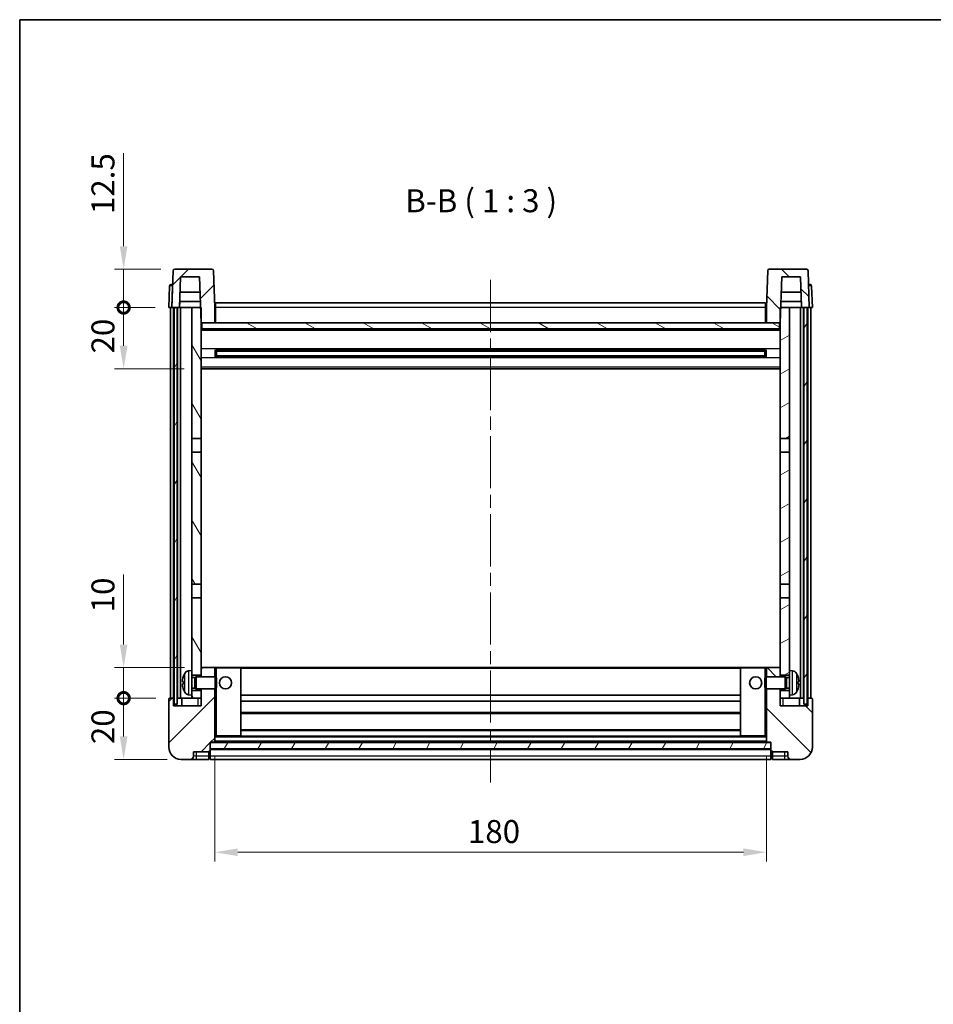
# Model space of a CAD drawing. Units: millimetres. Extents: x 0 to 6912, y 0 to 843.
# Drawn here: x 1183 to 1481, y 522 to 843 of the extents above; entities that cross this region are included whole.
import ezdxf

# ---------------------------------------------------------------- set-up
doc = ezdxf.new("R2010")
doc.units = ezdxf.units.MM
doc.header["$LTSCALE"] = 3
doc.linetypes.add('CHAIN', pattern=[0.3543, 0.2362, -0.0295, 0.0591, -0.0295])
doc.layers.get('Defpoints').update_dxf_attribs({"lineweight": 25})
for name, color, linetype, lineweight in [('Border (ISO)', 7, 'Continuous', 35), ('Centerline (ISO)', 131, 'Continuous', 18), ('Dimension (ISO)', 7, 'Continuous', 18), ('Hatch (ISO)', 1, 'Continuous', 18), ('Symbol (ISO)', 7, 'Continuous', 18), ('Visible (ISO)', 7, 'Continuous', 35), ('Visible Narrow (ISO)', 7, 'Continuous', 25)]:
    doc.layers.add(name, color=color, linetype=linetype, lineweight=lineweight)
doc.styles.add('Note Text (TK)', font='txt')
doc.dimstyles.new('Default - Method 1b (TK)', dxfattribs={"dimscale": 3, "dimtxt": 2.5, "dimasz": 2.5, "dimexe": 1, "dimexo": 1.5, "dimgap": 1, "dimtad": 1, "dimtoh": 1, "dimrnd": 1e-08, "dimdsep": 46, "dimtxsty": 'Note Text (TK)', "dimcen": 0.09, "dimdle": 5, "dimclrd": 100, "dimclre": 100, "dimclrt": 7, "dimadec": 1, "dimazin": 1, "dimtfac": 1, "dimtmove": 0, "dimatfit": 3, "dimfxl": 1, "dimtolj": 1, "dimlwd": -1, "dimlwe": -1, "dimarcsym": 0})
pattern_1 = [(45, (1139.5, -24), (-6.73519, 6.73519), [])]
pattern_2 = [(135.0002, (1139.5, -24), (-6.73517, -6.73522), [])]
pattern_3 = [(60, (1139.5, -24), (-8.24889, 4.7625), [])]

# ---------------------------------------------------------------- blocks, each defined once
blk = doc.blocks.new('図面枠 tk図枠')
at = {"layer": 'Border (ISO)'}
for q in [(405.5, 289), (14.5, 8)]:
    blk.add_line((14.5, 289), q, dxfattribs=at)
blk = doc.blocks.new('*D60')
at = {"layer": 'Defpoints', "color": 0}
for p in [(1246.67, 607.25), (1426.67, 607.25), (1426.67, 571.25)]:
    blk.add_point(p, dxfattribs=at)
at = {"layer": 'Dimension (ISO)', "color": 100}
for p, q in [((1246.67, 602.75), (1246.67, 568.25)), ((1426.67, 602.75), (1426.67, 568.25)), ((1254.17, 571.25), (1419.17, 571.25))]:
    blk.add_line(p, q, dxfattribs=at)
for points in [[(1254.17, 572.5), (1254.17, 570), (1246.67, 571.25)], [(1419.17, 572.5), (1419.17, 570), (1426.67, 571.25)]]:
    blk.add_solid(points, dxfattribs=at)
at = {"layer": 'Dimension (ISO)', "color": 7, "insert": (1329.26, 578), "char_height": 7.5, "attachment_point": 4, "style": 'Note Text (TK)'}
blk.add_mtext('\\A1;180', dxfattribs=at)
blk = doc.blocks.new('_DotSmall')
at = {"color": 0, "linetype": 'ByBlock', "const_width": 0.5}
blk.add_lwpolyline([(-0.0625, 0, 1), (0.0625, 0, 1)], format="xyb", close=True, dxfattribs=at)
blk = doc.blocks.new('*D61')
at = {"layer": 'Defpoints', "color": 0}
for p in [(1216.92, 621.55), (1231.92, 621.55), (1235.67, 601.55)]:
    blk.add_point(p, dxfattribs=at)
at = {"layer": 'Dimension (ISO)', "color": 100}
for p, q in [((1227.42, 621.55), (1213.92, 621.55)), ((1216.92, 609.05), (1216.92, 621.55)), ((1231.17, 601.55), (1213.92, 601.55))]:
    blk.add_line(p, q, dxfattribs=at)
blk.add_solid([(1215.67, 609.05), (1218.17, 609.05), (1216.92, 601.55)], dxfattribs=at)
at = {"layer": 'Dimension (ISO)', "color": 100, "xscale": 7.5, "yscale": 7.5, "zscale": 7.5, "rotation": 90}
blk.add_blockref('_DotSmall', (1216.92, 621.55), dxfattribs=at)
at = {"layer": 'Dimension (ISO)', "color": 7, "insert": (1210.17, 606.54), "char_height": 7.5, "attachment_point": 4, "rotation": 90, "style": 'Note Text (TK)'}
blk.add_mtext('\\A1;20', dxfattribs=at)
blk = doc.blocks.new('*D62')
at = {"layer": 'Defpoints', "color": 0}
for p in [(1216.92, 631.55), (1241.27, 631.55), (1231.92, 621.55)]:
    blk.add_point(p, dxfattribs=at)
at = {"layer": 'Dimension (ISO)', "color": 100}
for p, q in [((1216.92, 639.05), (1216.92, 661.93)), ((1236.77, 631.55), (1213.92, 631.55)), ((1216.92, 621.55), (1216.92, 631.55)), ((1227.42, 621.55), (1213.92, 621.55)), ((1216.92, 621.55), (1216.92, 614.05))]:
    blk.add_line(p, q, dxfattribs=at)
blk.add_solid([(1215.67, 639.05), (1218.17, 639.05), (1216.92, 631.55)], dxfattribs=at)
at = {"layer": 'Dimension (ISO)', "color": 100, "xscale": 7.5, "yscale": 7.5, "zscale": 7.5, "rotation": 90}
blk.add_blockref('_DotSmall', (1216.92, 621.55), dxfattribs=at)
at = {"layer": 'Dimension (ISO)', "color": 7, "insert": (1210.17, 649.55), "char_height": 7.5, "attachment_point": 4, "rotation": 90, "style": 'Note Text (TK)'}
blk.add_mtext('\\A1;10', dxfattribs=at)
blk = doc.blocks.new('*D63')
at = {"layer": 'Defpoints', "color": 0}
for p in [(1216.92, 749.05), (1231.67, 749.05), (1241.17, 729.05)]:
    blk.add_point(p, dxfattribs=at)
at = {"layer": 'Dimension (ISO)', "color": 100}
for p, q in [((1227.17, 749.05), (1213.92, 749.05)), ((1216.92, 736.55), (1216.92, 749.05)), ((1236.67, 729.05), (1213.92, 729.05))]:
    blk.add_line(p, q, dxfattribs=at)
blk.add_solid([(1215.67, 736.55), (1218.17, 736.55), (1216.92, 729.05)], dxfattribs=at)
at = {"layer": 'Dimension (ISO)', "color": 100, "xscale": 7.5, "yscale": 7.5, "zscale": 7.5, "rotation": 90}
blk.add_blockref('_DotSmall', (1216.92, 749.05), dxfattribs=at)
at = {"layer": 'Dimension (ISO)', "color": 7, "insert": (1210.17, 734.04), "char_height": 7.5, "attachment_point": 4, "rotation": 90, "style": 'Note Text (TK)'}
blk.add_mtext('\\A1;20', dxfattribs=at)
blk = doc.blocks.new('*D64')
at = {"layer": 'Defpoints', "color": 0}
for p in [(1216.92, 761.55), (1233.59, 761.55), (1231.67, 749.05)]:
    blk.add_point(p, dxfattribs=at)
at = {"layer": 'Dimension (ISO)', "color": 100}
for p, q in [((1216.92, 769.05), (1216.92, 799.43)), ((1229.09, 761.55), (1213.92, 761.55)), ((1216.92, 749.05), (1216.92, 761.55)), ((1227.17, 749.05), (1213.92, 749.05)), ((1216.92, 749.05), (1216.92, 741.55))]:
    blk.add_line(p, q, dxfattribs=at)
blk.add_solid([(1215.67, 769.05), (1218.17, 769.05), (1216.92, 761.55)], dxfattribs=at)
at = {"layer": 'Dimension (ISO)', "color": 100, "xscale": 7.5, "yscale": 7.5, "zscale": 7.5, "rotation": 90}
blk.add_blockref('_DotSmall', (1216.92, 749.05), dxfattribs=at)
at = {"layer": 'Dimension (ISO)', "color": 7, "insert": (1210.17, 779.55), "char_height": 7.5, "attachment_point": 4, "rotation": 90, "style": 'Note Text (TK)'}
blk.add_mtext('\\A1;12.5', dxfattribs=at)

msp = doc.modelspace()

# ---------------------------------------------------------------- hatches: boundary and pattern name
at = {"layer": 'Hatch (ISO)'}
h = msp.add_hatch(dxfattribs=at)
h.set_pattern_fill('ANSI31', color=256, scale=76.2, style=0)
h.set_pattern_definition(pattern_1)
edge = h.paths.add_edge_path()
edge.add_line((1245.7525, 761.5541), (1233.5913, 761.5541))
edge.add_ellipse((1233.5913, 761.0541), major_axis=(0, 0.5), ratio=1, start_angle=0, end_angle=88)
edge.add_line((1233.0916, 761.0716), (1232.6719, 749.0541))
edge.add_line((1232.6719, 749.0541), (1233.4219, 749.0541))
edge.add_line((1233.4219, 749.0541), (1234.4219, 749.0541))
edge.add_line((1234.4219, 749.0541), (1235.1734, 749.0541))
edge.add_line((1235.1734, 749.0541), (1235.5226, 759.0541))
edge.add_line((1235.5226, 759.0541), (1241.6481, 759.0541))
edge.add_line((1241.6481, 759.0541), (1241.9973, 749.0541))
edge.add_line((1241.9973, 749.0541), (1242.1719, 744.0541))
edge.add_line((1242.1719, 744.0541), (1242.4219, 744.0541))
edge.add_line((1242.4219, 744.0541), (1246.6719, 744.0541))
edge.add_line((1246.6719, 744.0541), (1246.6719, 749.0541))
edge.add_line((1246.6719, 749.0541), (1246.2522, 761.0716))
edge.add_ellipse((1245.7525, 761.0541), major_axis=(0.4997, 0.0174), ratio=1, start_angle=0, end_angle=88)
h = msp.add_hatch(dxfattribs=at)
h.set_pattern_fill('ANSI31', color=256, scale=76.2, angle=90.00021, style=0)
h.set_pattern_definition(pattern_2)
edge = h.paths.add_edge_path()
edge.add_line((1439.7525, 761.5541), (1427.5913, 761.5541))
edge.add_ellipse((1427.5913, 761.0541), major_axis=(0, 0.5), ratio=1, start_angle=0, end_angle=88)
edge.add_line((1427.0916, 761.0716), (1426.6719, 749.0541))
edge.add_line((1426.6719, 749.0541), (1426.6719, 744.0541))
edge.add_line((1426.6719, 744.0541), (1430.9219, 744.0541))
edge.add_line((1430.9219, 744.0541), (1431.1719, 744.0541))
edge.add_line((1431.1719, 744.0541), (1431.3465, 749.0541))
edge.add_line((1431.3465, 749.0541), (1431.6957, 759.0541))
edge.add_line((1431.6957, 759.0541), (1437.8212, 759.0541))
edge.add_line((1437.8212, 759.0541), (1438.1704, 749.0541))
edge.add_line((1438.1704, 749.0541), (1438.9219, 749.0541))
edge.add_line((1438.9219, 749.0541), (1439.9219, 749.0541))
edge.add_line((1439.9219, 749.0541), (1440.6719, 749.0541))
edge.add_line((1440.6719, 749.0541), (1440.2522, 761.0716))
edge.add_ellipse((1439.7525, 761.0541), major_axis=(0.4997, 0.0174), ratio=1, start_angle=0, end_angle=88)
h = msp.add_hatch(dxfattribs=at)
h.set_pattern_fill('ANSI31', color=256, scale=76.2, angle=14.999978, style=0)
h.set_pattern_definition(pattern_3)
h.paths.add_polyline_path([(1438.9219, 749.0541), (1438.9219, 619.5541), (1439.9219, 619.5541), (1439.9219, 749.0541)])
h.paths.add_polyline_path([(1233.4219, 749.0541), (1233.4219, 619.5541), (1234.4219, 619.5541), (1234.4219, 749.0541)])
h = msp.add_hatch(dxfattribs=at)
h.set_pattern_fill('ANSI31', color=256, scale=76.2, angle=75.000175, style=0)
h.set_pattern_definition([(120.0002, (1139.5, -24), (-8.24888, -4.76253), [])])
h.paths.add_polyline_path([(1239.1719, 624.0541), (1239.1719, 622.5541), (1239.1719, 621.5541), (1242.1719, 621.5541), (1242.1719, 624.0541)])
h.paths.add_polyline_path([(1239.1719, 706.3041), (1242.1719, 706.3041), (1242.1719, 744.0541), (1242.1719, 749.0541), (1241.9973, 749.0541), (1239.1719, 749.0541)])
h.paths.add_polyline_path([(1239.1719, 630.5541), (1239.1719, 629.0541), (1242.1719, 629.0541), (1242.1719, 631.4541), (1242.1719, 654.3041), (1239.1719, 654.3041)])
h.paths.add_polyline_path([(1239.1719, 658.8041), (1242.1719, 658.8041), (1242.1719, 701.8041), (1239.1719, 701.8041)])
h = msp.add_hatch(dxfattribs=at)
h.set_pattern_fill('ANSI31', color=256, scale=76.2, angle=-14.999978, style=0)
h.set_pattern_definition([(30, (1139.5, -24), (-4.7625, 8.24889), [])])
h.paths.add_polyline_path([(1434.1719, 622.5541), (1434.1719, 624.0541), (1431.1719, 624.0541), (1431.1719, 621.5541), (1434.1719, 621.5541)])
h.paths.add_polyline_path([(1431.1719, 706.3041), (1434.1719, 706.3041), (1434.1719, 749.0541), (1431.3465, 749.0541), (1431.1719, 749.0541), (1431.1719, 744.0541)])
h.paths.add_polyline_path([(1434.1719, 629.0541), (1434.1719, 630.5541), (1434.1719, 654.3041), (1431.1719, 654.3041), (1431.1719, 631.4541), (1431.1719, 629.0541)])
h.paths.add_polyline_path([(1431.1719, 658.8041), (1434.1719, 658.8041), (1434.1719, 701.8041), (1431.1719, 701.8041)])
h = msp.add_hatch(dxfattribs=at)
h.set_pattern_fill('ANSI31', color=256, scale=76.2, angle=105.000246, style=0)
h.set_pattern_definition([(150.0002, (1139.5, -24), (-4.76246, -8.24891), [])])
h.paths.add_polyline_path([(1242.4219, 744.0541), (1242.4219, 742.0541), (1430.9219, 742.0541), (1430.9219, 744.0541), (1426.6719, 744.0541), (1246.6719, 744.0541)])
h = msp.add_hatch(dxfattribs=at)
h.set_pattern_fill('ANSI31', color=256, scale=76.2, style=0)
h.set_pattern_definition(pattern_1)
edge = h.paths.add_edge_path()
edge.add_line((1235.6719, 601.5541), (1238.6719, 601.5541))
edge.add_ellipse((1238.6719, 602.5541), major_axis=(0, -1), ratio=1, start_angle=0, end_angle=90)
edge.add_line((1239.6719, 602.5541), (1239.6719, 604.0541))
edge.add_line((1239.6719, 604.0541), (1244.6719, 604.0541))
edge.add_line((1244.6719, 604.0541), (1244.6719, 604.2541))
edge.add_line((1244.6719, 604.2541), (1244.9219, 604.2541))
edge.add_ellipse((1244.9219, 604.5041), major_axis=(0, -0.25), ratio=1, start_angle=0, end_angle=90)
edge.add_line((1245.1719, 604.5041), (1245.1719, 605.0541))
edge.add_line((1245.1719, 605.0541), (1245.1719, 607.0541))
edge.add_line((1245.1719, 607.0541), (1245.1719, 607.1541))
edge.add_line((1245.1719, 607.1541), (1246.5719, 607.1541))
edge.add_ellipse((1246.5719, 607.2541), major_axis=(0, -0.1), ratio=1, start_angle=0, end_angle=90)
edge.add_line((1246.6719, 607.2541), (1246.6719, 624.5541))
edge.add_line((1246.6719, 624.5541), (1242.1719, 624.5541))
edge.add_line((1242.1719, 624.5541), (1242.1719, 624.0541))
edge.add_line((1242.1719, 624.0541), (1242.1719, 621.5541))
edge.add_line((1242.1719, 621.5541), (1242.1719, 619.0541))
edge.add_line((1242.1719, 619.0541), (1233.1719, 619.0541))
edge.add_line((1233.1719, 619.0541), (1233.1719, 621.5541))
edge.add_line((1233.1719, 621.5541), (1231.9219, 621.5541))
edge.add_ellipse((1231.9219, 621.3041), major_axis=(0, 0.25), ratio=1, start_angle=0, end_angle=90)
edge.add_line((1231.6719, 621.3041), (1231.6719, 605.5541))
edge.add_ellipse((1235.6719, 605.5541), major_axis=(-4, 0), ratio=1, start_angle=0, end_angle=90)
edge = h.paths.add_edge_path()
edge.add_ellipse((1246.5719, 631.4541), major_axis=(0.1, 0), ratio=1, start_angle=0, end_angle=90)
edge.add_line((1246.5719, 631.5541), (1242.2719, 631.5541))
edge.add_ellipse((1242.2719, 631.4541), major_axis=(0, 0.1), ratio=1, start_angle=0, end_angle=90)
edge.add_line((1242.1719, 631.4541), (1242.1719, 629.0541))
edge.add_line((1242.1719, 629.0541), (1242.1719, 628.5541))
edge.add_line((1242.1719, 628.5541), (1246.6719, 628.5541))
edge.add_line((1246.6719, 628.5541), (1246.6719, 631.4541))
h = msp.add_hatch(dxfattribs=at)
h.set_pattern_fill('ANSI31', color=256, scale=76.2, angle=90.00021, style=0)
h.set_pattern_definition(pattern_2)
edge = h.paths.add_edge_path()
edge.add_line((1434.6719, 601.5541), (1437.6719, 601.5541))
edge.add_ellipse((1437.6719, 605.5541), major_axis=(0, -4), ratio=1, start_angle=0, end_angle=90)
edge.add_line((1441.6719, 605.5541), (1441.6719, 621.3041))
edge.add_ellipse((1441.4219, 621.3041), major_axis=(0.25, 0), ratio=1, start_angle=0, end_angle=90)
edge.add_line((1441.4219, 621.5541), (1440.1719, 621.5541))
edge.add_line((1440.1719, 621.5541), (1440.1719, 619.0541))
edge.add_line((1440.1719, 619.0541), (1431.1719, 619.0541))
edge.add_line((1431.1719, 619.0541), (1431.1719, 621.5541))
edge.add_line((1431.1719, 621.5541), (1431.1719, 624.0541))
edge.add_line((1431.1719, 624.0541), (1431.1719, 624.5541))
edge.add_line((1431.1719, 624.5541), (1426.6719, 624.5541))
edge.add_line((1426.6719, 624.5541), (1426.6719, 607.2541))
edge.add_ellipse((1426.7719, 607.2541), major_axis=(-0.1, 0), ratio=1, start_angle=0, end_angle=90)
edge.add_line((1426.7719, 607.1541), (1428.1719, 607.1541))
edge.add_line((1428.1719, 607.1541), (1428.1719, 607.0541))
edge.add_line((1428.1719, 607.0541), (1428.1719, 605.0541))
edge.add_line((1428.1719, 605.0541), (1428.1719, 604.5041))
edge.add_ellipse((1428.4219, 604.5041), major_axis=(-0.25, 0), ratio=1, start_angle=0, end_angle=90)
edge.add_line((1428.4219, 604.2541), (1428.6719, 604.2541))
edge.add_line((1428.6719, 604.2541), (1428.6719, 604.0541))
edge.add_line((1428.6719, 604.0541), (1433.6719, 604.0541))
edge.add_line((1433.6719, 604.0541), (1433.6719, 602.5541))
edge.add_ellipse((1434.6719, 602.5541), major_axis=(-1, 0), ratio=1, start_angle=0, end_angle=90)
edge = h.paths.add_edge_path()
edge.add_ellipse((1426.7719, 631.4541), major_axis=(0, 0.1), ratio=1, start_angle=0, end_angle=90)
edge.add_line((1426.6719, 631.4541), (1426.6719, 628.5541))
edge.add_line((1426.6719, 628.5541), (1431.1719, 628.5541))
edge.add_line((1431.1719, 628.5541), (1431.1719, 629.0541))
edge.add_line((1431.1719, 629.0541), (1431.1719, 631.4541))
edge.add_ellipse((1431.0719, 631.4541), major_axis=(0.1, 0), ratio=1, start_angle=0, end_angle=90)
edge.add_line((1431.0719, 631.5541), (1426.7719, 631.5541))
h = msp.add_hatch(dxfattribs=at)
h.set_pattern_fill('ANSI31', color=256, scale=76.2, angle=14.999978, style=0)
h.set_pattern_definition(pattern_3)
h.paths.add_polyline_path([(1245.1719, 607.0541), (1245.1719, 605.0541), (1428.1719, 605.0541), (1428.1719, 607.0541)])

# ---------------------------------------------------------------- linework, layer by layer
at = {"layer": 'Centerline (ISO)', "linetype": 'CHAIN', "ltscale": 23.990969}
msp.add_line((1336.6719, 758.0541), (1336.6719, 594.0541), dxfattribs=at)
at = {"layer": 'Visible (ISO)'}
for p, q in [((1233.0916, 761.0716), (1232.6719, 749.0541)), ((1245.7525, 761.5541), (1233.5913, 761.5541)), ((1235.1734, 749.0541), (1235.5226, 759.0541)), ((1235.5226, 759.0541), (1241.6481, 759.0541)), ((1241.6481, 759.0541), (1242.1719, 744.0541)), ((1246.6719, 749.0541), (1246.2522, 761.0716)), ((1427.0916, 761.0716), (1426.6719, 749.0541)), ((1439.7525, 761.5541), (1427.5913, 761.5541)), ((1431.1719, 744.0541), (1431.6957, 759.0541)), ((1431.6957, 759.0541), (1437.8212, 759.0541)), ((1437.8212, 759.0541), (1438.1704, 749.0541)), ((1440.6719, 749.0541), (1440.2522, 761.0716)), ((1231.917, 756.0716), (1231.6719, 749.0541)), ((1232.4166, 756.5541), (1232.9163, 756.5541)), ((1232.9338, 756.5541), (1232.9163, 756.5541)), ((1440.4275, 756.5541), (1440.41, 756.5541)), ((1440.4275, 756.5541), (1440.9271, 756.5541)), ((1441.6719, 749.0541), (1441.4268, 756.0716)), ((1241.8227, 754.0541), (1235.348, 754.0541)), ((1437.9958, 754.0541), (1431.5211, 754.0541)), ((1232.6713, 749.0541), (1231.6719, 749.0541)), ((1232.1719, 621.5541), (1232.1719, 749.0541)), ((1232.6719, 749.0541), (1232.6713, 749.0541)), ((1232.6719, 749.0541), (1235.1734, 749.0541)), ((1233.1719, 621.5541), (1233.1719, 749.0541)), ((1233.4219, 749.0541), (1233.4219, 619.5541)), ((1234.4219, 749.0541), (1233.4219, 749.0541)), ((1234.4219, 619.5541), (1234.4219, 749.0541)), ((1234.5219, 621.5541), (1234.5219, 749.0541)), ((1235.5219, 749.0541), (1235.1734, 749.0541)), ((1235.174, 749.0541), (1235.2439, 751.0541)), ((1241.9275, 751.0541), (1235.2433, 751.0541)), ((1239.1719, 749.0541), (1235.5219, 749.0541)), ((1235.5219, 621.5541), (1235.5219, 749.0541)), ((1242.1719, 749.0541), (1239.1719, 749.0541)), ((1239.1719, 749.0541), (1239.1719, 706.3041)), ((1242.1719, 706.3041), (1242.1719, 749.0541)), ((1246.9219, 749.0541), (1246.6719, 749.0541)), ((1246.6719, 744.0541), (1246.6719, 749.0541)), ((1246.9219, 750.5541), (1426.4219, 750.5541)), ((1246.9219, 749.0541), (1246.9219, 750.5541)), ((1246.9219, 749.0541), (1246.9219, 744.0541)), ((1426.4219, 750.5541), (1426.4219, 749.0541)), ((1426.6719, 749.0541), (1426.4219, 749.0541)), ((1426.4219, 744.0541), (1426.4219, 749.0541)), ((1426.6719, 749.0541), (1426.6719, 744.0541)), ((1434.1719, 749.0541), (1431.1719, 749.0541)), ((1431.1719, 749.0541), (1431.1719, 706.3041)), ((1438.1005, 751.0541), (1431.4163, 751.0541)), ((1434.1719, 706.3041), (1434.1719, 749.0541)), ((1437.8219, 749.0541), (1434.1719, 749.0541)), ((1438.1704, 749.0541), (1437.8219, 749.0541)), ((1437.8219, 621.5541), (1437.8219, 749.0541)), ((1438.1698, 749.0541), (1438.0999, 751.0541)), ((1438.1704, 749.0541), (1440.6719, 749.0541)), ((1438.8219, 621.5541), (1438.8219, 749.0541)), ((1438.9219, 749.0541), (1438.9219, 619.5541)), ((1439.9219, 749.0541), (1438.9219, 749.0541)), ((1439.9219, 619.5541), (1439.9219, 749.0541)), ((1440.1719, 621.5541), (1440.1719, 749.0541)), ((1440.6725, 749.0541), (1440.6719, 749.0541)), ((1441.6719, 749.0541), (1440.6725, 749.0541)), ((1441.1719, 621.5541), (1441.1719, 749.0541)), ((1242.1719, 744.0541), (1246.6719, 744.0541)), ((1242.4219, 744.0541), (1242.4219, 742.0541)), ((1430.9219, 744.0541), (1242.4219, 744.0541)), ((1246.9219, 744.1541), (1246.6719, 744.1541)), ((1426.6719, 744.1541), (1426.4219, 744.1541)), ((1426.6719, 744.0541), (1431.1719, 744.0541)), ((1430.9219, 742.0541), (1430.9219, 744.0541)), ((1431.1719, 741.9541), (1242.1719, 741.9541)), ((1242.4219, 742.0541), (1430.9219, 742.0541)), ((1246.7424, 732.8767), (1246.7424, 735.2316)), ((1426.3275, 735.1298), (1247.0163, 735.1298)), ((1426.3275, 732.9785), (1247.0163, 732.9785)), ((1247.1719, 735.1298), (1247.1719, 732.9785)), ((1252.9719, 734.8615), (1247.1719, 734.8615)), ((1426.1719, 734.8021), (1247.1719, 734.8021)), ((1426.1719, 733.3062), (1247.1719, 733.3062)), ((1247.1719, 733.2467), (1252.9719, 733.2467)), ((1252.9719, 735.1298), (1252.9719, 734.9366)), ((1252.9719, 734.8615), (1252.9719, 734.9366)), ((1252.9719, 733.1716), (1252.9719, 733.2467)), ((1252.9719, 733.1716), (1252.9719, 732.9785)), ((1420.3719, 734.9366), (1420.3719, 735.1298)), ((1420.3719, 734.9366), (1420.3719, 734.8615)), ((1426.1719, 734.8615), (1420.3719, 734.8615)), ((1420.3719, 733.2467), (1426.1719, 733.2467)), ((1420.3719, 733.2467), (1420.3719, 733.1716)), ((1420.3719, 732.9785), (1420.3719, 733.1716)), ((1426.1719, 732.9785), (1426.1719, 735.1298)), ((1426.6014, 735.2316), (1426.6014, 732.8767)), ((1431.1719, 729.0541), (1242.1719, 729.0541)), ((1239.1719, 706.3041), (1242.1719, 706.3041)), ((1239.1719, 701.8041), (1239.1719, 706.3041)), ((1242.1719, 706.3041), (1242.1719, 701.8041)), ((1431.1719, 706.3041), (1434.1719, 706.3041)), ((1431.1719, 701.8041), (1431.1719, 706.3041)), ((1434.1719, 706.3041), (1434.1719, 701.8041)), ((1242.1719, 701.8041), (1239.1719, 701.8041)), ((1239.1719, 701.8041), (1239.1719, 658.8041)), ((1242.1719, 658.8041), (1242.1719, 701.8041)), ((1434.1719, 701.8041), (1431.1719, 701.8041)), ((1431.1719, 701.8041), (1431.1719, 658.8041)), ((1434.1719, 658.8041), (1434.1719, 701.8041)), ((1239.1719, 658.8041), (1242.1719, 658.8041)), ((1239.1719, 654.3041), (1239.1719, 658.8041)), ((1242.1719, 658.8041), (1242.1719, 654.3041)), ((1431.1719, 658.8041), (1434.1719, 658.8041)), ((1431.1719, 654.3041), (1431.1719, 658.8041)), ((1434.1719, 658.8041), (1434.1719, 654.3041)), ((1242.1719, 654.3041), (1239.1719, 654.3041)), ((1239.1719, 654.3041), (1239.1719, 630.5541)), ((1242.1719, 629.0541), (1242.1719, 654.3041)), ((1434.1719, 654.3041), (1431.1719, 654.3041)), ((1431.1719, 654.3041), (1431.1719, 629.0541)), ((1434.1719, 630.5541), (1434.1719, 654.3041)), ((1238.113, 630.4615), (1239.1719, 630.5541)), ((1239.1719, 622.5541), (1239.1719, 630.5541)), ((1242.2719, 631.5541), (1242.1719, 631.5541)), ((1242.1719, 631.4541), (1242.1719, 628.5541)), ((1246.5719, 631.5541), (1242.2719, 631.5541)), ((1247.1719, 631.5541), (1246.5719, 631.5541)), ((1246.6719, 628.5541), (1246.6719, 631.4541)), ((1255.0719, 631.5541), (1247.1719, 631.5541)), ((1418.2719, 631.5541), (1255.0719, 631.5541)), ((1255.1719, 609.2541), (1255.1719, 631.4541)), ((1418.1719, 631.4541), (1418.1719, 609.2541)), ((1426.1719, 631.5541), (1418.2719, 631.5541)), ((1426.7719, 631.5541), (1426.1719, 631.5541)), ((1426.6719, 631.4541), (1426.6719, 628.5541)), ((1431.0719, 631.5541), (1426.7719, 631.5541)), ((1431.1719, 631.5541), (1431.0719, 631.5541)), ((1431.1719, 628.5541), (1431.1719, 631.4541)), ((1434.1719, 630.5541), (1434.1719, 622.5541)), ((1435.2308, 630.4615), (1434.1719, 630.5541)), ((1236.4579, 626.8365), (1236.4579, 626.2718)), ((1239.1719, 629.0541), (1242.1719, 629.0541)), ((1239.1719, 628.3394), (1240.1425, 628.3394)), ((1240.1425, 628.3394), (1240.5719, 628.5541)), ((1240.1425, 624.7689), (1240.1425, 628.3394)), ((1240.5719, 624.5541), (1240.5719, 628.5541)), ((1240.5719, 628.5541), (1246.7424, 628.5541)), ((1246.7424, 624.5541), (1246.7424, 628.5541)), ((1247.1719, 628.1247), (1246.7424, 628.5541)), ((1247.1719, 628.1247), (1247.1719, 624.9835)), ((1426.1719, 628.1247), (1426.6014, 628.5541)), ((1426.1719, 624.9835), (1426.1719, 628.1247)), ((1426.6014, 628.5541), (1426.6014, 624.5541)), ((1432.7719, 628.5541), (1426.6014, 628.5541)), ((1431.1719, 629.0541), (1434.1719, 629.0541)), ((1432.7719, 628.5541), (1432.7719, 624.5541)), ((1433.2013, 628.3394), (1432.7719, 628.5541)), ((1433.2013, 628.3394), (1433.2013, 624.7689)), ((1434.1719, 628.3394), (1433.2013, 628.3394)), ((1436.8859, 626.2718), (1436.8859, 626.8365)), ((1239.1719, 624.7689), (1240.1425, 624.7689)), ((1242.1719, 624.0541), (1239.1719, 624.0541)), ((1240.1425, 624.7689), (1240.5719, 624.5541)), ((1240.5719, 624.5541), (1246.7424, 624.5541)), ((1242.1719, 624.5541), (1242.1719, 619.0541)), ((1242.1719, 621.5541), (1242.1719, 624.0541)), ((1246.6719, 607.2541), (1246.6719, 624.5541)), ((1247.1719, 624.9835), (1246.7424, 624.5541)), ((1426.1719, 624.9835), (1426.6014, 624.5541)), ((1432.7719, 624.5541), (1426.6014, 624.5541)), ((1426.6719, 624.5541), (1426.6719, 607.2541)), ((1431.1719, 619.0541), (1431.1719, 624.5541)), ((1434.1719, 624.0541), (1431.1719, 624.0541)), ((1431.1719, 624.0541), (1431.1719, 621.5541)), ((1433.2013, 624.7689), (1432.7719, 624.5541)), ((1434.1719, 624.7689), (1433.2013, 624.7689)), ((1231.6719, 621.3041), (1231.6719, 605.5541)), ((1233.1719, 621.5541), (1231.9219, 621.5541)), ((1233.1719, 619.0541), (1233.1719, 621.5541)), ((1233.1719, 621.5541), (1233.4219, 621.5541)), ((1234.4219, 621.5541), (1234.5219, 621.5541)), ((1234.5219, 621.5541), (1235.5219, 621.5541)), ((1235.5219, 621.5541), (1239.1719, 621.5541)), ((1235.9219, 621.5541), (1235.9219, 619.0541)), ((1238.113, 622.6468), (1239.1719, 622.5541)), ((1239.1719, 622.5541), (1239.1719, 621.5541)), ((1239.1719, 621.5541), (1242.1719, 621.5541)), ((1418.1719, 622.5541), (1255.1719, 622.5541)), ((1418.1719, 620.5541), (1255.1719, 620.5541)), ((1431.1719, 621.5541), (1434.1719, 621.5541)), ((1435.2308, 622.6468), (1434.1719, 622.5541)), ((1434.1719, 621.5541), (1434.1719, 622.5541)), ((1434.1719, 621.5541), (1437.8219, 621.5541)), ((1437.4219, 619.0541), (1437.4219, 621.5541)), ((1437.8219, 621.5541), (1438.8219, 621.5541)), ((1438.8219, 621.5541), (1438.9219, 621.5541)), ((1439.9219, 621.5541), (1440.1719, 621.5541)), ((1441.4219, 621.5541), (1440.1719, 621.5541)), ((1440.1719, 621.5541), (1440.1719, 619.0541)), ((1441.6719, 605.5541), (1441.6719, 621.3041)), ((1242.1719, 619.0541), (1233.1719, 619.0541)), ((1233.4219, 619.5541), (1234.4219, 619.5541)), ((1440.1719, 619.0541), (1431.1719, 619.0541)), ((1438.9219, 619.5541), (1439.9219, 619.5541)), ((1418.1719, 616.5541), (1255.1719, 616.5541)), ((1418.1719, 611.1541), (1255.1719, 611.1541)), ((1246.6719, 609.1541), (1247.1719, 609.1541)), ((1247.1719, 609.1541), (1255.0719, 609.1541)), ((1418.2719, 609.1541), (1255.0719, 609.1541)), ((1418.2719, 609.1541), (1426.1719, 609.1541)), ((1426.1719, 609.1541), (1426.6719, 609.1541)), ((1244.6719, 604.0541), (1244.6719, 604.2541)), ((1244.6719, 604.2541), (1244.9219, 604.2541)), ((1245.1719, 604.5041), (1245.1719, 607.1541)), ((1245.1719, 607.1541), (1246.5719, 607.1541)), ((1245.1719, 607.0541), (1245.1719, 605.0541)), ((1428.1719, 607.0541), (1245.1719, 607.0541)), ((1245.1719, 605.0541), (1428.1719, 605.0541)), ((1428.1719, 604.9541), (1245.1719, 604.9541)), ((1245.1719, 604.5041), (1245.1719, 602.5541)), ((1426.7719, 607.1541), (1246.5719, 607.1541)), ((1426.7719, 607.1541), (1428.1719, 607.1541)), ((1428.1719, 607.1541), (1428.1719, 604.5041)), ((1428.1719, 605.0541), (1428.1719, 607.0541)), ((1428.1719, 602.5541), (1428.1719, 604.5041)), ((1428.4219, 604.2541), (1428.6719, 604.2541)), ((1428.6719, 604.2541), (1428.6719, 604.0541)), ((1235.6719, 601.5541), (1238.6719, 601.5541)), ((1238.6719, 601.5541), (1240.6719, 601.5541)), ((1239.6719, 602.5541), (1239.6719, 604.0541)), ((1239.6719, 604.0541), (1244.6719, 604.0541)), ((1240.6719, 601.5541), (1244.6719, 601.5541)), ((1244.6719, 602.5541), (1244.6719, 604.0541)), ((1244.6719, 602.5541), (1244.6719, 601.5541)), ((1244.9219, 601.7541), (1244.6719, 601.7541)), ((1245.1719, 601.5541), (1245.1719, 602.5541)), ((1428.1719, 601.5541), (1245.1719, 601.5541)), ((1428.1719, 602.5541), (1428.1719, 601.5541)), ((1428.4219, 601.7541), (1428.6719, 601.7541)), ((1428.6719, 604.0541), (1433.6719, 604.0541)), ((1428.6719, 604.0541), (1428.6719, 602.5541)), ((1428.6719, 601.5541), (1428.6719, 602.5541)), ((1428.6719, 601.5541), (1432.6719, 601.5541)), ((1432.6719, 601.5541), (1434.6719, 601.5541)), ((1433.6719, 604.0541), (1433.6719, 602.5541)), ((1434.6719, 601.5541), (1437.6719, 601.5541))]:
    msp.add_line(p, q, dxfattribs=at)
for centre in [(1250.1719, 626.5541), (1423.1719, 626.5541)]:
    msp.add_circle(centre, 2, dxfattribs=at)
for centre, radius, start, end in [((1233.5913, 761.0541), 0.5, 90, 178), ((1245.7525, 761.0541), 0.5, 2, 90), ((1427.5913, 761.0541), 0.5, 90, 178), ((1439.7525, 761.0541), 0.5, 2, 90), ((1232.4166, 756.0541), 0.5, 90, 178), ((1440.9271, 756.0541), 0.5, 2, 90), ((1238.2524, 628.8676), 1.6, 95, 151.827266), ((1242.2719, 631.4541), 0.1, 90, 180), ((1246.5719, 631.4541), 0.1, 0, 90), ((1255.0719, 631.4541), 0.1, 0, 90), ((1418.2719, 631.4541), 0.1, 90, 180), ((1426.7719, 631.4541), 0.1, 90, 180), ((1431.0719, 631.4541), 0.1, 0, 90), ((1435.0914, 628.8676), 1.6, 28.172734, 85), ((1236.5825, 628.7388), 0.1246, 159.960393, 178.185174), ((1242.5719, 626.5541), 6.5, 151.827266, 159.960393), ((1430.7719, 626.5541), 6.5, 20.039607, 28.172734), ((1436.7613, 628.7388), 0.1246, 1.814826, 20.039607), ((1236.5825, 624.3695), 0.1246, 181.814826, 200.039607), ((1242.5719, 626.5541), 6.5, 200.039607, 208.172734), ((1430.7719, 626.5541), 6.5, 331.827266, 339.960393), ((1436.7613, 624.3695), 0.1246, 339.960393, 358.185174), ((1231.9219, 621.3041), 0.25, 90, 180), ((1238.2524, 624.2407), 1.6, 208.172734, 265), ((1435.0914, 624.2407), 1.6, 275, 331.827266), ((1441.4219, 621.3041), 0.25, 0, 90), ((1255.0719, 609.2541), 0.1, 270, 0), ((1418.2719, 609.2541), 0.1, 180, 270), ((1235.6719, 605.5541), 4, 180, 270), ((1244.9219, 604.5041), 0.25, 270, 0), ((1246.5719, 607.2541), 0.1, 270, 0), ((1426.7719, 607.2541), 0.1, 180, 270), ((1428.4219, 604.5041), 0.25, 180, 270), ((1437.6719, 605.5541), 4, 270, 0), ((1238.6719, 602.5541), 1, 270, 0), ((1244.9219, 602.0041), 0.25, 270, 0), ((1428.4219, 602.0041), 0.25, 180, 270), ((1434.6719, 602.5541), 1, 180, 270)]:
    msp.add_arc(centre, radius, start, end, dxfattribs=at)
for centre, major_axis, ratio, start_param, end_param in [((1242.5597, 626.547), (-3.2829, 5.6083), 0.99488747, 0.69485901, 0.93384331), ((1242.5597, 626.4145), (-6.4737, 0.5671), 0.05101764, 0.10959827, 0.34858257), ((1430.7841, 626.547), (-3.2829, -5.6083), 0.99488747, 2.20774935, 2.44673364), ((1430.7841, 626.4145), (6.4737, 0.5671), 0.05101764, 5.93460274, 6.17358703), ((1242.5597, 626.6938), (-6.4737, -0.5671), 0.05101764, 5.93460274, 6.17358703), ((1242.5597, 626.5613), (3.2829, 5.6083), 0.99488747, 2.20774935, 2.44673364), ((1430.7841, 626.6938), (6.4737, -0.5671), 0.05101764, 0.10959827, 0.34858257), ((1430.7841, 626.5613), (3.2829, -5.6083), 0.99488747, 0.69485901, 0.93384331)]:
    msp.add_ellipse(centre, major_axis=major_axis, ratio=ratio, start_param=start_param, end_param=end_param, dxfattribs=at)
for points, knots in [([(1236.1217, 626.9421), (1236.1173, 626.9446), (1236.1136, 626.9554), (1236.109, 626.9937), (1236.108, 627.0212), (1236.1087, 627.083), (1236.1103, 627.1216), (1236.1155, 627.1936), (1236.1184, 627.2256), (1236.1217, 627.2568)], [0, 0, 0, 0, 0.0125039067, 0.0125039067, 0.0250078135, 0.0250078135, 0.0375277995, 0.0375277995, 0.0466766392, 0.0466766392, 0.0466766392, 0.0466766392]), ([(1437.2221, 627.2568), (1437.2265, 627.2155), (1437.2302, 627.1717), (1437.2348, 627.092), (1437.2358, 627.0561), (1437.2351, 627.0002), (1437.2335, 626.9764), (1437.2283, 626.9504), (1437.2254, 626.944), (1437.2221, 626.9421)], [0, 0, 0, 0, 0.0124997785, 0.0124997785, 0.0249995571, 0.0249995571, 0.0375236714, 0.0375236714, 0.0466766062, 0.0466766062, 0.0466766062, 0.0466766062]), ([(1236.1217, 625.8514), (1236.1173, 625.8928), (1236.1136, 625.9366), (1236.109, 626.0162), (1236.108, 626.0522), (1236.1087, 626.1081), (1236.1103, 626.1318), (1236.1155, 626.1578), (1236.1184, 626.1643), (1236.1217, 626.1662)], [0, 0, 0, 0, 0.0124997785, 0.0124997785, 0.0249995571, 0.0249995571, 0.0375236714, 0.0375236714, 0.0466766062, 0.0466766062, 0.0466766062, 0.0466766062]), ([(1437.2221, 626.1662), (1437.2265, 626.1637), (1437.2302, 626.1528), (1437.2348, 626.1146), (1437.2358, 626.0871), (1437.2351, 626.0252), (1437.2334, 625.9867), (1437.2283, 625.9147), (1437.2254, 625.8826), (1437.2221, 625.8514)], [0, 0, 0, 0, 0.0125039067, 0.0125039067, 0.0250078135, 0.0250078135, 0.0375277995, 0.0375277995, 0.0466766392, 0.0466766392, 0.0466766392, 0.0466766392])]:
    msp.add_open_spline(points, degree=3, knots=knots, dxfattribs=at)
at = {"layer": 'Visible Narrow (ISO)'}
for p, q in [((1232.6713, 749.0541), (1232.9163, 756.0716)), ((1232.9163, 756.0716), (1232.9163, 756.5541)), ((1232.9163, 756.0716), (1232.917, 756.0716)), ((1440.4268, 756.0716), (1440.4275, 756.0716)), ((1440.4275, 756.0716), (1440.4275, 756.5541)), ((1440.4275, 756.0716), (1440.6725, 749.0541)), ((1426.4219, 749.0541), (1246.9219, 749.0541)), ((1246.9219, 748.5541), (1246.6719, 748.5541)), ((1426.6719, 748.5541), (1426.4219, 748.5541)), ((1246.9219, 744.5541), (1246.6719, 744.5541)), ((1426.6719, 744.5541), (1426.4219, 744.5541)), ((1431.1719, 741.5541), (1242.1719, 741.5541)), ((1431.1719, 735.5298), (1242.1719, 735.5298)), ((1420.3719, 734.9366), (1252.9719, 734.9366)), ((1420.3719, 733.1716), (1252.9719, 733.1716)), ((1431.1719, 732.5785), (1242.1719, 732.5785)), ((1431.1719, 729.5541), (1242.1719, 729.5541)), ((1238.113, 630.4615), (1238.113, 622.6468)), ((1246.6719, 631.4541), (1247.1719, 631.4541)), ((1247.1719, 631.5541), (1247.1719, 631.4541)), ((1247.1719, 631.4541), (1255.0719, 631.4541)), ((1247.1719, 628.1247), (1247.1719, 631.4541)), ((1255.0719, 631.4541), (1255.0719, 631.5541)), ((1255.0719, 631.4541), (1255.1719, 631.4541)), ((1255.0719, 631.4541), (1255.0719, 609.2541)), ((1418.1719, 631.2541), (1255.1719, 631.2541)), ((1418.2719, 631.4541), (1418.1719, 631.4541)), ((1418.2719, 631.5541), (1418.2719, 631.4541)), ((1418.2719, 609.2541), (1418.2719, 631.4541)), ((1418.2719, 631.4541), (1426.1719, 631.4541)), ((1426.1719, 631.4541), (1426.1719, 631.5541)), ((1426.1719, 631.4541), (1426.1719, 628.1247)), ((1426.1719, 631.4541), (1426.6719, 631.4541)), ((1435.2308, 622.6468), (1435.2308, 630.4615)), ((1236.4654, 628.7815), (1236.4654, 628.7637)), ((1236.4654, 626.8347), (1236.4654, 626.2736)), ((1236.842, 623.4853), (1236.842, 629.623)), ((1436.5018, 629.623), (1436.5018, 623.4853)), ((1436.8784, 628.7637), (1436.8784, 628.7815)), ((1436.8784, 626.2736), (1436.8784, 626.8347)), ((1236.4654, 624.3445), (1236.4654, 624.3268)), ((1247.1719, 609.2541), (1247.1719, 624.9835)), ((1426.1719, 624.9835), (1426.1719, 609.2541)), ((1436.8784, 624.3268), (1436.8784, 624.3445)), ((1241.1719, 621.5541), (1241.1719, 619.0541)), ((1432.1719, 619.0541), (1432.1719, 621.5541)), ((1418.1719, 616.8541), (1255.1719, 616.8541)), ((1418.1719, 610.8541), (1255.1719, 610.8541)), ((1247.1719, 609.2541), (1246.6719, 609.2541)), ((1426.6719, 608.8541), (1246.6719, 608.8541)), ((1426.6719, 607.4541), (1246.6719, 607.4541)), ((1247.1719, 609.2541), (1247.1719, 609.1541)), ((1255.0719, 609.2541), (1247.1719, 609.2541)), ((1255.0719, 609.2541), (1255.1719, 609.2541)), ((1255.0719, 609.1541), (1255.0719, 609.2541)), ((1418.1719, 609.2541), (1418.2719, 609.2541)), ((1418.2719, 609.2541), (1418.2719, 609.1541)), ((1426.1719, 609.2541), (1418.2719, 609.2541)), ((1426.1719, 609.1541), (1426.1719, 609.2541)), ((1426.6719, 609.2541), (1426.1719, 609.2541)), ((1244.9219, 604.2541), (1244.9219, 602.5541)), ((1428.1719, 604.6541), (1245.1719, 604.6541)), ((1428.4219, 602.5541), (1428.4219, 604.2541)), ((1240.6719, 602.5541), (1239.6719, 602.5541)), ((1240.6719, 602.5541), (1240.6719, 604.0541)), ((1244.6719, 602.5541), (1240.6719, 602.5541)), ((1240.6719, 601.5541), (1240.6719, 602.5541)), ((1244.9219, 602.5541), (1244.6719, 602.5541)), ((1245.1719, 602.5541), (1244.9219, 602.5541)), ((1244.9219, 601.7541), (1244.9219, 602.5541)), ((1428.1719, 602.5541), (1245.1719, 602.5541)), ((1428.1719, 602.5541), (1428.4219, 602.5541)), ((1428.4219, 602.5541), (1428.4219, 601.7541)), ((1428.4219, 602.5541), (1428.6719, 602.5541)), ((1432.6719, 602.5541), (1428.6719, 602.5541)), ((1432.6719, 602.5541), (1432.6719, 604.0541)), ((1432.6719, 601.5541), (1432.6719, 602.5541)), ((1433.6719, 602.5541), (1432.6719, 602.5541))]:
    msp.add_line(p, q, dxfattribs=at)
for centre, major_axis, start_param, end_param in [((1232.917, 756.0541), (1, -0.0174), 1.57170981, 3.14128816), ((1440.4268, 756.0541), (1, 0.0174), 0.00030449, 1.56988285)]:
    msp.add_ellipse(centre, major_axis=major_axis, ratio=0.01743381, start_param=start_param, end_param=end_param, dxfattribs=at)

# ---------------------------------------------------------------- block references
at = {"xscale": 3, "yscale": 3, "zscale": 3}
msp.add_blockref('図面枠 tk図枠', (1139.5, -24), dxfattribs=at)

# ---------------------------------------------------------------- texts
at = {"layer": 'Symbol (ISO)', "color": 7, "insert": (1308.8037, 777.8116), "char_height": 7.5, "attachment_point": 7, "style": 'Note Text (TK)'}
msp.add_mtext('B-B ( 1 : 3 )', dxfattribs=at)

# ---------------------------------------------------------------- dimensions: what is measured, and where the dimension line sits
at = {"layer": 'Dimension (ISO)', "color": 100}
for base, p1, p2, override, picture, middle in [((1216.9219, 761.5541), (1231.6719, 749.0541), (1233.5913, 761.5541), {"dimscale": 0, "dimtxt": 7.5, "dimasz": 7.5, "dimexe": 3, "dimexo": 4.5, "dimgap": 3, "dimtoh": 0, "dimdec": 2, "dimblk1": 'DotSmall', "dimsah": 1, "dimcen": 0.27, "dimdle": 0, "dimtol": 0, "dimlim": 0, "dimtp": 0, "dimtm": 0, "dimtdec": 2, "dimtofl": 1, "dimatfit": 1}, '*D64', (1216.9219, 787.9916)), ((1216.9219, 749.0541), (1241.1719, 729.0541), (1231.6719, 749.0541), {"dimscale": 0, "dimtxt": 7.5, "dimasz": 7.5, "dimexe": 3, "dimexo": 4.5, "dimgap": 3, "dimtoh": 0, "dimdec": 2, "dimblk2": 'DotSmall', "dimsah": 1, "dimcen": 0.27, "dimdle": 0, "dimtol": 0, "dimlim": 0, "dimtp": 0, "dimtm": 0, "dimtdec": 2, "dimtofl": 1, "dimatfit": 1}, '*D63', (1216.9219, 739.0241)), ((1216.9219, 631.5541), (1231.9219, 621.5541), (1241.2719, 631.5541), {"dimscale": 0, "dimtxt": 7.5, "dimasz": 7.5, "dimexe": 3, "dimexo": 4.5, "dimgap": 3, "dimtoh": 0, "dimdec": 2, "dimblk1": 'DotSmall', "dimsah": 1, "dimcen": 0.27, "dimdle": 0, "dimtol": 0, "dimlim": 0, "dimtp": 0, "dimtm": 0, "dimtdec": 2, "dimtofl": 1, "dimatfit": 1}, '*D62', (1216.9219, 654.2416)), ((1216.9219, 621.5541), (1235.6719, 601.5541), (1231.9219, 621.5541), {"dimscale": 0, "dimtxt": 7.5, "dimasz": 7.5, "dimexe": 3, "dimexo": 4.5, "dimgap": 3, "dimtoh": 0, "dimdec": 2, "dimblk2": 'DotSmall', "dimsah": 1, "dimcen": 0.27, "dimdle": 0, "dimtol": 0, "dimlim": 0, "dimtp": 0, "dimtm": 0, "dimtdec": 2, "dimtofl": 1, "dimatfit": 1}, '*D61', (1216.9219, 611.5241))]:
    dim = msp.add_linear_dim(base=base, p1=p1, p2=p2, angle=90, dimstyle='Default - Method 1b (TK)', override=override, dxfattribs=at)
    dim.commit()
    dim.dimension.update_dxf_attribs({"geometry": picture, "text_midpoint": middle, "dimtype": 160})
dim = msp.add_linear_dim(base=(1426.6719, 571.2541), p1=(1246.6719, 607.2541), p2=(1426.6719, 607.2541), dimstyle='Default - Method 1b (TK)', override={"dimscale": 0, "dimtxt": 7.5, "dimasz": 7.5, "dimexe": 3, "dimexo": 4.5, "dimgap": 3, "dimtoh": 0, "dimdec": 2, "dimcen": 0.27, "dimtol": 0, "dimlim": 0, "dimtp": 0, "dimtm": 0, "dimtdec": 2, "dimtofl": 0, "dimatfit": 1}, dxfattribs=at)
dim.commit()
dim.dimension.update_dxf_attribs({"geometry": '*D60', "text_midpoint": (1336.6719, 571.2541), "dimtype": 160})

doc.saveas('drawing.dxf')
